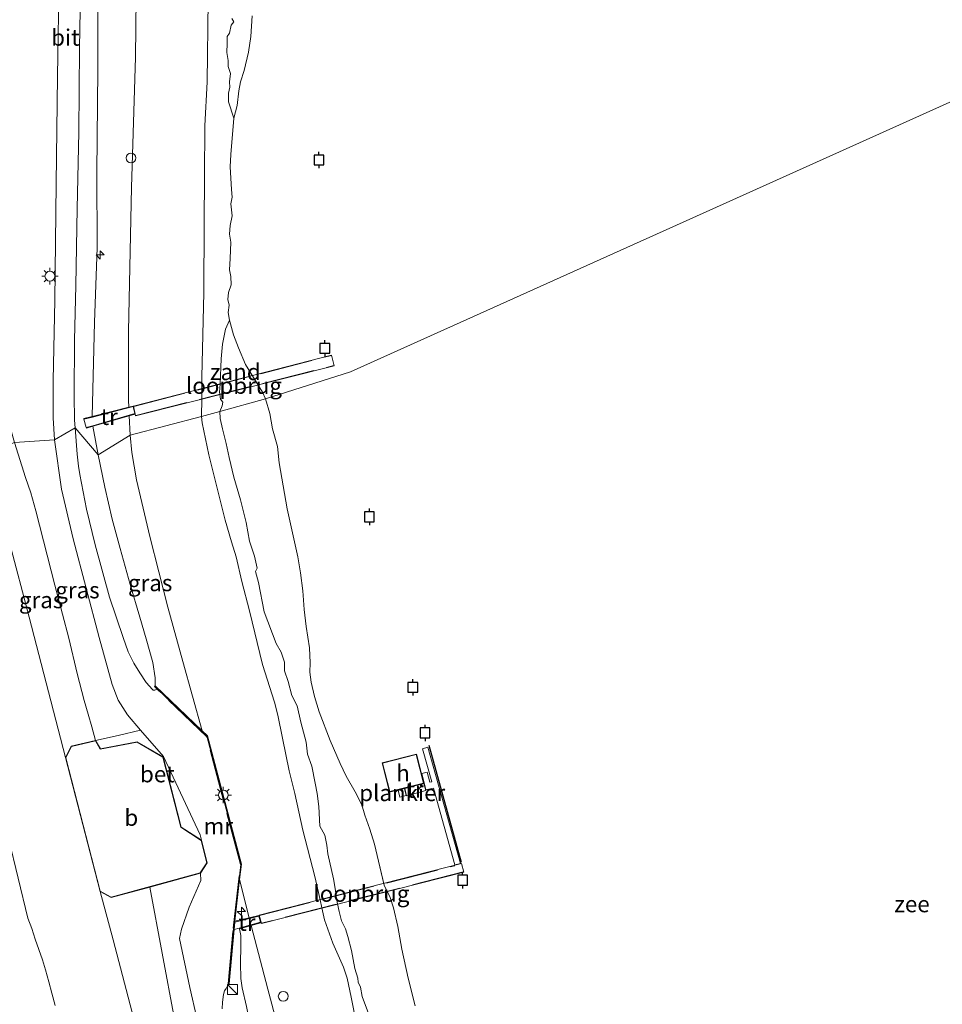
# Model space of a CAD drawing. Units: metres. Extents: x 149996 to 160007, y 562498 to 568753.
# Drawn here: x 151440 to 151580, y 564933 to 565083 of the extents above; entities that cross this region are included whole.
import ezdxf
from ezdxf.enums import TextEntityAlignment as Align

# ---------------------------------------------------------------- set-up
doc = ezdxf.new("R2010")
doc.units = ezdxf.units.M
doc.linetypes.add('IE-TERREINAFSCHEIDING', pattern=[10, 8, -2])
doc.layers.get('0').update_dxf_attribs({"lineweight": 25})
for name, color, linetype, lineweight in [('B-ME-AL-OVERIG-GV-B7', 7, 'BV-GELEIDERAIL', 18), ('B-ME-AL-OVERIG-S-B1', 7, 'Continuous', 18), ('B-ME-GW-KRUINLIJN-L-B1', 93, 'Continuous', 18), ('B-ME-GW-TEENLIJN-L-B1', 93, 'Continuous', 18), ('B-ME-IE-GRASLAND-GV-B6', 93, 'Continuous', 18), ('B-ME-IE-GRONDWERKLIJN-GROND_NIETINGERICHT-GV-B6', 253, 'Continuous', 18), ('B-ME-IE-HULPGEOMETRIE-L-B1', 53, 'Continuous', 18), ('B-ME-IE-INRICHTINGSELEMENT-S-B1', 253, 'Continuous', 18), ('B-ME-IE-MEUBILAIR_WEGMEUBILAIR-LICHTMAST-S-B1', 8, 'Continuous', 18), ('B-ME-IE-TERREINAFSCHEIDING-RASTERHEKWERK-L-B1', 8, 'IE-TERREINAFSCHEIDING', 18), ('B-ME-IE-TERREINAFSCHEIDING-RASTERHEKWERK-L-B2', 8, 'IE-TERREINAFSCHEIDING', 18), ('B-ME-KG-KADASTRAAL-DAKRAND-L-B1', 13, 'Continuous', 18), ('B-ME-KG-KADASTRAAL-DAKRAND-L-B2', 13, 'Continuous', 18), ('B-ME-KW-LOOPBRUG-GV-B7', 213, 'Continuous', 18), ('B-ME-KW-REMMINGWERK-L-B1', 10, 'Continuous', 25), ('B-ME-MW-MUUR-GV-B6', 8, 'IE-TERREINAFSCHEIDING-KUNSTMATIG', 18), ('B-ME-OB-BEKLEDING-GV-B6', 253, 'Continuous', 18), ('B-ME-OB-WATERLIJN-L-B1', 133, 'OB-WATERLIJN', 18), ('B-ME-OG-BEBOUWING-GV-B6', 173, 'Continuous', 18), ('B-ME-OG-BEBOUWING-GV-B7', 173, 'Continuous', 18), ('B-ME-OG-WATER-GV-B6', 153, 'Continuous', 18), ('B-ME-VH-VERH_SOORT-BETON-OVERIG-GV-B6', 8, 'IE-TERREINAFSCHEIDING-NATUURLIJK-HOUTWAL', 18), ('B-ME-VH-VERH_SOORT-BITUMEN-GV-B6', 8, 'IE-TERREINAFSCHEIDING-NATUURLIJK-HOUTWAL', 18), ('B-ME-VV-AFMEERCONSTRUCTIE-S-B1', 10, 'Continuous', 25)]:
    doc.layers.add(name, color=color, linetype=linetype, lineweight=lineweight)
doc.styles.add('NLCS-ISO', font='NLCS-ISO.TTF')
doc.linetypes.add('BV-GELEIDERAIL', pattern='A,10,-3,[108,NLCS.SHX,S=1,R=0,X=0,Y=0],-3', length=16)
doc.linetypes.add('IE-TERREINAFSCHEIDING-KUNSTMATIG', pattern='A,4,[82,NLCS.SHX,S=0.75,R=90,X=0,Y=0],4,-2', length=10)
doc.linetypes.add('IE-TERREINAFSCHEIDING-NATUURLIJK-HOUTWAL', pattern='A,7,-1.5,[67,NLCS.SHX,S=0.75,R=45,X=0,Y=0],-1.5,7,-1.5,[70,NLCS.SHX,S=0.75,R=0,X=0,Y=0],-1.5', length=20)
doc.linetypes.add('OB-WATERLIJN', pattern='A,10,[32,NLCS.SHX,S=2,R=0,X=0,Y=0],-12', length=22)

# ---------------------------------------------------------------- blocks, each defined once
blk = doc.blocks.new('dtb')
blk.add_circle((0, 0), 0.75)
blk = doc.blocks.new('kast')
blk.add_line((-0.75, -0.75), (0.75, 0.75))
blk.add_lwpolyline([(-0.75, 0.75), (0.75, 0.75), (0.75, -0.75), (-0.75, -0.75)], close=True)
blk = doc.blocks.new('meerpaal')
for p, q in [((-0.75, 0), (-1.25, 0)), ((0.75, 0.75), (-0.75, 0.75)), ((-0.75, 0.75), (-0.75, -0.75)), ((0.75, -0.75), (0.75, 0.75)), ((0.75, 0), (1.25, 0)), ((-0.75, -0.75), (0.75, -0.75))]:
    blk.add_line(p, q)
blk = doc.blocks.new('hecto')
for p, q in [((0, 0.625), (-0.625, 0)), ((0, -0.625), (0, 0.625)), ((-0.625, 0), (0.625, 0)), ((0.625, 0), (0, -0.625))]:
    blk.add_line(p, q)
blk = doc.blocks.new('lantaarnpaal')
for p, q in [((-0.75, 0), (-1.25, 0)), ((-0.88, 0.88), (-0.53, 0.53)), ((0, 0.75), (0, 1.25)), ((0.53, 0.53), (0.88, 0.88)), ((0.75, 0), (1.25, 0)), ((-0.53, -0.53), (-0.88, -0.88)), ((0, -0.75), (0, -1.25)), ((0.53, -0.53), (0.88, -0.88))]:
    blk.add_line(p, q)
blk.add_circle((0, 0), 0.75)

msp = doc.modelspace()

# ---------------------------------------------------------------- linework, layer by layer
at = {"layer": 'B-ME-AL-OVERIG-GV-B7'}
for points in [[(151501.782, 564972.255, 3.54), (151506.744, 564954.517, 3.54), (151505.895, 564954.297, 3.54), (151502.629, 564966.031, 3.704), (151501.486, 564965.737, 3.704), (151500.842, 564968.231, 3.704), (151501.696, 564968.452, 3.704), (151502.097, 564966.899, 3.704), (151502.367, 564966.969, 3.704), (151500.953, 564972.023, 3.54), (151501.782, 564972.255, 3.54)], [(151497.254, 564965.704, 6.703), (151498.212, 564965.945, 6.703), (151498.485, 564964.863, 6.703), (151497.527, 564964.621, 6.703), (151497.254, 564965.704, 6.703)]]:
    msp.add_polyline3d(points, dxfattribs=at)
at = {"layer": 'B-ME-GW-KRUINLIJN-L-B1'}
for p, q in [((151450.7, 565021.207, 5.597), (151451.511, 565016.878, 5.558)), ((151442.012, 565008.32, 5.353), (151444.911, 564996.955, 5.343))]:
    msp.add_line(p, q, dxfattribs=at)
for points in [[(151460.1903, 565190.9745, 7.5912), (151458.0948, 565188.949, 7.4497), (151456.6302, 565187.4576, 7.2188), (151455.651, 565185.5488, 7.1076), (151455.2244, 565182.8838, 6.682), (151453.9495, 565178.2011, 6.2911), (151452.3317, 565173.5487, 6.2654), (151451.2589, 565169.8595, 6.2708), (151450.6567, 565165.5137, 6.2566), (151450.3723, 565162.9864, 6.2165), (151449.148, 565158.1807, 5), (151449.212, 565153.729, 6.46), (151449.312, 565147.937, 6.423), (151449.859, 565138.704, 6.274), (151450.775, 565123.009, 5.961), (151451.418, 565112.255, 5.764), (151451.685, 565101.24, 5.638), (151451.458, 565089.842, 5.502), (151451.438, 565075.614, 5.489), (151451.312, 565059.95, 5.474), (151451.338, 565048.438, 5.446), (151450.965, 565037.085, 5.646), (151450.595, 565022.724, 5.544)], [(151438.751, 565018.749, 5.425), (151440.419, 565013.411, 5.45), (151441.218, 565011.034, 5.41), (151442.012, 565008.32, 5.353)], [(151451.511, 565016.878, 5.558), (151452.498, 565011.927, 5.514), (151453.617, 565007.064, 5.532), (151454.839, 565002.571, 5.509), (151456.372, 564997.051, 5.504), (151457.859, 564992.084, 5.458), (151458.808, 564988.772, 5.422), (151459.828, 564985.156, 5.377), (151460.22, 564982.83, 5.357), (151460.178, 564981.605, 5.406)], [(151451.104, 564973.298, 5.327), (151450.552, 564975.378, 5.295), (151449.968, 564977.279, 5.419), (151449.387, 564979.372, 5.469), (151448.292, 564983.477, 5.486), (151447.032, 564988.908, 5.427), (151446.059, 564992.529, 5.375), (151444.911, 564996.955, 5.343)], [(151498.528, 564789.132, 5.32), (151495.113, 564805.588, 5.45), (151489.615, 564827.497, 5.383), (151483.69, 564850.217, 5.405), (151478.336, 564870.534, 5.428), (151473.332, 564890.174, 5.443), (151467.452, 564913.684, 5.54), (151463.143, 564930.763, 5.559), (151459.391, 564950.917, 5.581)], [(151473.037, 564944.565, 4.447), (151473.269, 564943.523, 4.622), (151473.269, 564941.883, 4.848), (151473.229, 564939.324, 5.108), (151473.253, 564936.982, 5.298), (151473.468, 564935.539, 5.334), (151474.107, 564932.726, 5.315), (151474.496, 564930.895, 5.324), (151475.024, 564928.394, 5.283)]]:
    msp.add_polyline3d(points, dxfattribs=at)
at = {"layer": 'B-ME-GW-TEENLIJN-L-B1'}
msp.add_polyline3d([(151424.884, 565013.269, 0.056), (151426.478, 565006.446, 0.074), (151427.041, 565003.947, 0.042), (151427.663, 565001.579, 0.084), (151428.543, 564999.436, 0.148), (151429.73, 564994.76, 0.19), (151431.592, 564987.73, 0.285), (151431.959, 564986.049, 0.261), (151431.832, 564985.101, 0.144), (151432.147, 564983.272, 0.078), (151433.725, 564976.636, 0.031), (151435.975, 564967.456, 0.076), (151436.871, 564963.532, 0.089), (151437.818, 564958.369, 0.089), (151440.782, 564946.163, 0.082), (151441.403, 564944.593, 0.124), (151441.924, 564942.975, 0.12), (151443.043, 564939.799, 0.199), (151443.47, 564938.306, 0.157), (151443.993, 564936.48, 0.21), (151444.456, 564934.731, 0.157), (151444.937, 564932.855, 0.204)], dxfattribs=at)
at = {"layer": 'B-ME-IE-GRASLAND-GV-B6'}
for points in [[(151457.404, 565095.721, 3.909), (151457.196, 565077.521, 3.91), (151456.613, 565057.645, 4.021), (151456.12, 565035.731, 4.042), (151456.156, 565025.184, 4.079), (151456.167, 565024.133, 4.095), (151450.595, 565022.724, 5.544), (151450.965, 565037.085, 5.646), (151451.338, 565048.438, 5.446), (151451.312, 565059.95, 5.474), (151451.438, 565075.614, 5.489), (151451.458, 565089.842, 5.502)], [(151451.458, 565089.842, 5.502), (151451.438, 565075.614, 5.489), (151451.312, 565059.95, 5.474), (151451.338, 565048.438, 5.446), (151450.965, 565037.085, 5.646), (151450.595, 565022.724, 5.544), (151449.301, 565022.375, 5.607), (151449.327, 565022.278, 5.561), (151449.685, 565021.042, 5.561), (151449.711, 565020.945, 5.643), (151450.7, 565021.207, 5.597), (151451.511, 565016.878, 5.558), (151447.975, 565020.963, 5.637), (151447.873, 565022.159, 5.635), (151447.836, 565025.892, 5.736), (151447.912, 565034.323, 5.735), (151448.107, 565042.689, 5.591), (151448.317, 565054.408, 5.543), (151448.583, 565066.088, 5.582), (151448.67, 565078.892, 5.623), (151448.842, 565090.555, 5.617)], [(151445.554, 565090.317, 5.537), (151445.29, 565074.612, 5.483), (151445.128, 565058.22, 5.5), (151444.891, 565040.41, 5.593), (151444.64, 565028.262, 5.647), (151444.629, 565022.488, 5.65), (151444.845, 565019.135, 5.643), (151438.751, 565018.749, 5.425), (151436.718, 565025.939, 5.424), (151433.638, 565036.883, 5.426), (151430.281, 565049.905, 5.478), (151427.421, 565061.924, 5.487), (151424.742, 565071.047, 5.412), (151423.489, 565073.923, 5.378), (151422.006, 565077.371, 5.305), (151420.614, 565080.042, 5.401), (151419.273, 565081.957, 5.467), (151417.221, 565083.745, 5.491)], [(151456.37, 565019.857, 4.126), (151451.511, 565016.878, 5.558), (151450.7, 565021.207, 5.597), (151456.235, 565022.821, 4.116), (151456.37, 565019.857, 4.126)], [(151451.511, 565016.878, 5.558), (151452.498, 565011.927, 5.514), (151453.617, 565007.064, 5.532), (151454.839, 565002.571, 5.509), (151456.372, 564997.051, 5.504), (151457.859, 564992.084, 5.458), (151458.808, 564988.772, 5.422), (151459.828, 564985.156, 5.377), (151460.22, 564982.83, 5.357), (151460.178, 564981.605, 5.406), (151460.109, 564981.533, 5.406), (151460.538, 564981.125, 5.448), (151460.489, 564981.102, 5.446), (151460.165, 564980.95, 5.467), (151459.915, 564980.936, 5.5), (151459.773, 564981.069, 5.501), (151458.826, 564982.114, 5.518), (151457.846, 564983.601, 5.533), (151456.957, 564985.091, 5.562), (151456.106, 564986.811, 5.571), (151455.302, 564988.972, 5.56), (151453.253, 564995.164, 5.607), (151451.044, 565003.127, 5.643), (151449.726, 565008.574, 5.66), (151448.697, 565013.843, 5.617), (151448.499, 565015.138, 5.619), (151448.281, 565016.947, 5.63), (151447.975, 565020.963, 5.637), (151451.511, 565016.878, 5.558)], [(151438.751, 565018.749, 5.425), (151440.419, 565013.411, 5.45), (151441.218, 565011.034, 5.41), (151442.012, 565008.32, 5.353), (151444.911, 564996.955, 5.343), (151446.059, 564992.529, 5.375), (151447.032, 564988.908, 5.427), (151448.292, 564983.477, 5.486), (151449.387, 564979.372, 5.469), (151449.968, 564977.279, 5.419), (151450.552, 564975.378, 5.295), (151451.104, 564973.298, 5.327), (151447.406, 564972.396, 4.66), (151446.514, 564970.664, 4.196), (151440.977, 564992.079, 4.164), (151437.993, 565003.495, 4.127), (151435.562, 565013.153, 4.135), (151434.518, 565017.182, 4.165), (151438.751, 565018.749, 5.425)], [(151444.845, 565019.135, 5.643), (151445.926, 565011.604, 5.64), (151447.708, 565004.024, 5.647), (151451.635, 564989.009, 5.653), (151453.653, 564981.84, 5.65), (151454.546, 564979.45, 5.633), (151455.986, 564977.214, 5.637), (151457.954, 564974.861, 5.637), (151454.556, 564974.044, 5.7), (151451.104, 564973.298, 5.327), (151450.552, 564975.378, 5.295), (151449.968, 564977.279, 5.419), (151449.387, 564979.372, 5.469), (151448.292, 564983.477, 5.486), (151447.032, 564988.908, 5.427), (151446.059, 564992.529, 5.375), (151444.911, 564996.955, 5.343), (151442.012, 565008.32, 5.353), (151441.218, 565011.034, 5.41), (151440.419, 565013.411, 5.45), (151438.751, 565018.749, 5.425), (151444.845, 565019.135, 5.643)], [(151456.37, 565019.857, 4.126), (151456.66, 565017.22, 4.184), (151457.338, 565013.027, 4.231), (151459.38, 565004.414, 4.262), (151462.134, 564993.599, 4.243), (151464.42, 564985.335, 4.236), (151467.368, 564974.759, 4.209), (151460.178, 564981.605, 5.406), (151460.22, 564982.83, 5.357), (151459.828, 564985.156, 5.377), (151458.808, 564988.772, 5.422), (151457.859, 564992.084, 5.458), (151456.372, 564997.051, 5.504), (151454.839, 565002.571, 5.509), (151453.617, 565007.064, 5.532), (151452.498, 565011.927, 5.514), (151451.511, 565016.878, 5.558), (151456.37, 565019.857, 4.126)], [(151498.528, 564789.132, 5.32), (151495.113, 564805.588, 5.45), (151489.615, 564827.497, 5.383), (151483.69, 564850.217, 5.405), (151478.336, 564870.534, 5.428), (151473.332, 564890.174, 5.443), (151467.452, 564913.684, 5.54), (151463.143, 564930.763, 5.559), (151459.391, 564950.917, 5.581), (151467.113, 564953.025, 5.631), (151467.167, 564951.911, 5.631), (151465.366, 564947.87, 5.614), (151464.205, 564944.515, 5.627), (151463.921, 564943.083, 5.573), (151465.478, 564935.579, 5.577), (151467.644, 564926.25, 5.513), (151476.122, 564894.884, 5.49), (151483.506, 564866.97, 5.493), (151490.13, 564841.065, 5.503), (151497.871, 564811.392, 5.53), (151501.895, 564794.677, 5.533), (151503.001, 564791.269, 5.637), (151498.528, 564789.132, 5.32)], [(151451.79, 564950.256, 4.261), (151453.489, 564949.306, 4.792), (151459.391, 564950.917, 5.581), (151463.143, 564930.763, 5.559), (151467.452, 564913.684, 5.54), (151473.332, 564890.174, 5.443), (151478.336, 564870.534, 5.428), (151483.69, 564850.217, 5.405), (151489.615, 564827.497, 5.383), (151495.113, 564805.588, 5.45), (151498.528, 564789.132, 5.32), (151495.169, 564783.93, 4.255), (151494.732, 564785.455, 4.255), (151488.508, 564809.173, 4.295), (151477.482, 564851.651, 4.279), (151466.682, 564892.815, 4.221), (151463.299, 564905.68, 4.251), (151461.222, 564914.515, 4.314), (151453.786, 564942.877, 4.329), (151451.79, 564950.256, 4.261)], [(151472.37, 564945.695, 4.536), (151473.081, 564952.082, 4.164), (151474.551, 564946.24, 4.114), (151472.37, 564945.695, 4.536)], [(151473.037, 564944.565, 4.447), (151474.861, 564945.058, 4.129), (151477.374, 564935.336, 4.202), (151480.1, 564925.02, 4.267)], [(151470.419, 564932.35, 5.547), (151470.481, 564933.384, 5.556), (151470.604, 564934.528, 5.593), (151470.768, 564935.084, 5.6), (151471.033, 564935.449, 5.611), (151471.39, 564936.177, 5.579), (151471.49, 564936.168, 5.579), (151472.23, 564944.43, 4.475), (151473.011, 564944.662, 4.306), (151473.037, 564944.565, 4.447), (151473.269, 564943.523, 4.622), (151473.269, 564941.883, 4.848), (151473.229, 564939.324, 5.108), (151473.253, 564936.982, 5.298), (151473.468, 564935.539, 5.334), (151474.107, 564932.726, 5.315)], [(151474.107, 564932.726, 5.315), (151473.468, 564935.539, 5.334), (151473.253, 564936.982, 5.298), (151473.229, 564939.324, 5.108), (151473.269, 564941.883, 4.848), (151473.269, 564943.523, 4.622), (151473.037, 564944.565, 4.447)]]:
    msp.add_polyline3d(points, dxfattribs=at)
at = {"layer": 'B-ME-IE-GRONDWERKLIJN-GROND_NIETINGERICHT-GV-B6'}
for points in [[(151474.965, 565083.849, -0.9), (151474.7886, 565080.657, -0.9), (151474.4061, 565078.298, -0.9), (151473.7552, 565075.4953, -0.9), (151473.2134, 565073.765, -0.9), (151472.9748, 565072.3714, -0.9), (151472.7025, 565070.1562, -0.9), (151472.1941, 565068.2313, -0.9), (151471.3596, 565070.691, -0.8633), (151471.4025, 565072.004, -0.8483), (151471.6081, 565072.9491, -0.8408), (151471.5358, 565073.7723, -0.8383), (151471.6806, 565075.0082, -0.8283), (151471.3213, 565076.0803, -0.8134), (151471.3545, 565077.0254, -0.8084), (151471.1297, 565078.2474, -0.8134), (151471.1924, 565079.5937, -0.7984), (151471.158, 565080.6736, -0.8109), (151471.5175, 565081.1739, -0.8084), (151471.7682, 565082.3877, -0.8109), (151472.1688, 565082.9293, -0.8134), (151471.8762, 565083.4239, -0.7859)], [(151471.555, 565037.3943, -0.9), (151472.1673, 565035.1615, -0.9), (151472.8956, 565033.1716, -0.9), (151473.9936, 565030.6372, -0.9), (151476.548, 565026.3978, -0.9), (151477.0195, 565025.4108, -0.9), (151470.0598, 565023.4663, -0.7853), (151470.4322, 565024.3121, -0.8002), (151470.5284, 565024.8666, -0.8102), (151470.1681, 565025.3235, -0.8227), (151470.0719, 565026.1025, -0.8349), (151470.0313, 565026.4314, -0.8401), (151470.0855, 565027.6288, -0.846), (151470.2609, 565031.5051, -0.8651), (151470.4786, 565033.7528, -0.88), (151470.9345, 565036.0352, -0.8875), (151471.555, 565037.3943, -0.9)], [(151492.9039, 564931.2286, -0.5234), (151491.753, 564934.2051, -0.5234), (151491.5147, 564935.6733, -0.5159), (151491.1359, 564936.4162, -0.5259), (151491.1, 564937.0247, -0.5309), (151490.6372, 564938.5158, -0.5383), (151490.1236, 564941.2318, -0.5583), (151489.5788, 564943.3711, -0.5533), (151489.2095, 564944.5436, -0.5508), (151488.6138, 564945.7565, -0.5508), (151488.2498, 564947.1722, -0.5334), (151488.0224, 564948.366, -0.5512), (151487.8687, 564949.173, -0.5633), (151487.8165, 564949.5783, -0.5731), (151487.6694, 564950.7205, -0.6007), (151487.4092, 564952.1935, -0.6306), (151486.5298, 564955.9773, -0.6606), (151486.3735, 564957.3351, -0.6755), (151486.0587, 564958.8611, -0.6755), (151485.3028, 564960.2186, -0.683), (151485.1544, 564963.2305, -0.693), (151484.88, 564965.1759, -0.703), (151484.6037, 564966.7734, -0.703), (151484.0779, 564969.3448, -0.7155), (151483.4487, 564971.1771, -0.7229), (151483.2128, 564973.001, -0.7179), (151482.4005, 564976.0633, -0.7304), (151481.8491, 564978.5433, -0.7329), (151481.0573, 564980.1439, -0.7404), (151480.4894, 564982.2929, -0.7379), (151479.9056, 564983.9257, -0.7304), (151479.9074, 564985.2386, -0.7429), (151479.387, 564986.7433, -0.7853), (151478.6318, 564988.0676, -0.7853), (151476.8052, 564992.8878, -0.7853), (151475.9452, 564997.3662, -0.7853), (151475.5066, 564999.0358, -0.7853), (151475.7728, 564999.5794, -0.7853), (151475.3227, 565001.3954, -0.7853), (151474.5976, 565003.7077, -0.7853), (151474.0626, 565006.5187, -0.7853), (151473.1915, 565009.9855, -0.7853), (151472.1884, 565013.4653, -0.7853), (151471.472, 565016.4541, -0.7853), (151471.0226, 565018.6022, -0.7853), (151470.4461, 565020.8055, -0.7853), (151470.0924, 565022.3834, -0.7853), (151470.0598, 565023.4663, -0.7853), (151477.0195, 565025.4108, -0.9)], [(151477.0195, 565025.4108, -0.9), (151477.6924, 565023.1624, -0.9), (151478.1097, 565020.8157, -0.9), (151478.8536, 565018.135, -0.9), (151479.1092, 565015.6547, -0.9), (151480.3085, 565008.609, -0.9), (151481.9515, 565001.3156, -0.9), (151482.3656, 564998.8395, -0.9), (151482.7085, 564996.1265, -0.9), (151482.9133, 564993.2782, -0.9), (151483.2461, 564990.6657, -0.9), (151483.7474, 564987.4396, -0.9), (151483.8531, 564985.1143, -0.9), (151483.7947, 564983.7202, -0.9), (151483.9722, 564982.1774, -0.9), (151484.4724, 564980.0113, -0.9), (151485.208, 564977.6681, -0.9), (151486.8637, 564973.2987, -0.9), (151488.3817, 564969.7874, -0.9), (151489.3083, 564967.8478, -0.9), (151490.7102, 564965.4444, -0.9), (151491.7198, 564963.4512, -0.9), (151492.1871, 564961.9124, -0.9), (151492.9518, 564959.7284, -0.9), (151493.6423, 564957.4613, -0.9), (151495.13, 564951.1965, -0.9), (151496.0527, 564949.3537, -0.9), (151496.5347, 564947.7362, -0.9), (151497.1811, 564944.9124, -0.9), (151497.8085, 564941.4223, -0.9), (151498.7843, 564937.0144, -0.9), (151499.8236, 564932.8233, -0.9)]]:
    msp.add_polyline3d(points, dxfattribs=at)
at = {"layer": 'B-ME-IE-HULPGEOMETRIE-L-B1'}
msp.add_polyline3d([(151608.7125, 565082.9586, -0.9), (151489.992, 565029.528, -0.9), (151477.0195, 565025.4108, -0.9), (151470.0598, 565023.4663, -0.7853), (151467.2673, 565022.687, -0.2919), (151456.37, 565019.857, 4.126), (151451.511, 565016.878, 5.558), (151447.975, 565020.963, 5.637), (151444.845, 565019.135, 5.643), (151438.751, 565018.749, 5.425), (151434.518, 565017.182, 4.165), (151424.884, 565013.269, 0.056), (151419.5765, 565012.4159, -0.4), (151409.761, 565010.786, -0.4)], dxfattribs=at)
at = {"layer": 'B-ME-IE-TERREINAFSCHEIDING-RASTERHEKWERK-L-B1'}
msp.add_polyline3d([(151471.341, 564936.181, 5.579), (151472.1, 564944.659, 5.518), (151473.187, 564954.382, 5.391), (151468.044, 564973.908, 5.416), (151460.489, 564981.102, 5.446), (151460.075, 564981.496, 5.406)], dxfattribs=at)
at = {"layer": 'B-ME-IE-TERREINAFSCHEIDING-RASTERHEKWERK-L-B2'}
for p, q in [((151456.951, 565024.24, 3.493), (151487.07, 565032.011, 3.493)), ((151457.243, 565022.877, 3.493), (151487.427, 565030.466, 3.493)), ((151476.105, 564946.597, 3.403), (151505.905, 564954.183, 3.434)), ((151507.179, 564953.242, 3.434), (151476.421, 564945.413, 3.406))]:
    msp.add_line(p, q, dxfattribs=at)
at = {"layer": 'B-ME-KG-KADASTRAAL-DAKRAND-L-B1'}
msp.add_polyline3d([(151451.833, 564950.289, 6.961), (151446.567, 564970.658, 7.019), (151447.44, 564972.353, 7.035), (151451.079, 564973.241, 7.051), (151451.825, 564971.94, 9.811), (151457.464, 564973.003, 8.918), (151461.358, 564970.752, 8.746), (151464.112, 564960.038, 7.028), (151467.209, 564958.021, 7.048), (151468.078, 564954.614, 7.013), (151467.081, 564953.068, 7.01), (151453.496, 564949.36, 6.964), (151451.833, 564950.289, 6.961)], dxfattribs=at)
at = {"layer": 'B-ME-KG-KADASTRAAL-DAKRAND-L-B2'}
msp.add_polyline3d([(151499.999, 564971.143, 9.548), (151501.107, 564966.784, 9.548), (151495.972, 564965.48, 9.548), (151494.865, 564969.839, 9.548), (151499.999, 564971.143, 9.548)], dxfattribs=at)
at = {"layer": 'B-ME-KW-LOOPBRUG-GV-B7'}
for points in [[(151456.89, 565024.276, 3.493), (151487.106, 565032.072, 3.493), (151487.488, 565030.43, 3.493), (151457.207, 565022.816, 3.493), (151456.89, 565024.276, 3.493)], [(151507.24, 564953.206, 3.4342), (151476.393, 564945.347, 3.6142), (151476.051, 564946.647, 3.6142), (151506.919, 564954.493, 3.4341), (151507.24, 564953.206, 3.4342)]]:
    msp.add_polyline3d(points, dxfattribs=at)
at = {"layer": 'B-ME-KW-REMMINGWERK-L-B1'}
msp.add_line((151506.912, 564954.67, 3.478), (151501.983, 564972.507, 3.483), dxfattribs=at)
at = {"layer": 'B-ME-MW-MUUR-GV-B6'}
for points in [[(151450.595, 565022.724, 5.544), (151456.167, 565024.133, 4.095), (151456.834, 565024.302, 3.922), (151456.855, 565024.204, 3.421), (151450.62, 565022.627, 5.34), (151449.327, 565022.278, 5.561), (151449.301, 565022.375, 5.607), (151450.595, 565022.724, 5.544)], [(151456.235, 565022.821, 4.116), (151450.7, 565021.207, 5.597), (151449.711, 565020.945, 5.643), (151449.685, 565021.042, 5.561), (151450.673, 565021.303, 5.314), (151457.086, 565023.173, 3.425), (151457.107, 565023.075, 3.904), (151456.235, 565022.821, 4.116)], [(151460.538, 564981.125, 5.448), (151460.109, 564981.533, 5.406), (151460.178, 564981.605, 5.406), (151467.368, 564974.759, 4.209), (151468.178, 564973.987, 4.077), (151473.339, 564954.393, 3.967), (151473.081, 564952.082, 4.164), (151472.37, 564945.695, 4.536), (151472.359, 564945.589, 4.477), (151472.23, 564944.43, 4.475), (151471.49, 564936.168, 5.579), (151471.39, 564936.177, 5.579), (151472.149, 564944.654, 5.518), (151473.238, 564954.386, 5.391), (151468.089, 564973.934, 5.416), (151460.538, 564981.125, 5.448)], [(151472.37, 564945.695, 4.536), (151474.551, 564946.24, 4.114), (151476, 564946.603, 3.843), (151476.024, 564946.506, 3.614), (151472.359, 564945.589, 4.477), (151472.37, 564945.695, 4.536)], [(151473.037, 564944.565, 4.447), (151473.011, 564944.662, 4.306), (151476.282, 564945.547, 3.614), (151476.308, 564945.45, 3.823), (151474.861, 564945.058, 4.129), (151473.037, 564944.565, 4.447)]]:
    msp.add_polyline3d(points, dxfattribs=at)
at = {"layer": 'B-ME-OB-BEKLEDING-GV-B6'}
for points in [[(151457.086, 565023.173, 3.425), (151456.855, 565024.204, 3.421), (151456.834, 565024.302, 3.922), (151456.167, 565024.133, 4.095), (151456.156, 565025.184, 4.079), (151456.12, 565035.731, 4.042), (151456.613, 565057.645, 4.021), (151457.196, 565077.521, 3.91), (151457.404, 565095.721, 3.909)], [(151468.2628, 565086.1464, -0.2627), (151468.1451, 565073.7449, -0.4627), (151467.7744, 565067.0273, -0.2871), (151467.7004, 565059.2976, -0.1797), (151467.6838, 565052.1362, -0.331), (151467.6025, 565041.6163, -0.4627), (151467.3373, 565028.7245, -0.3798), (151467.3163, 565026.9144, -0.3534), (151467.2988, 565025.4053, -0.3315), (151467.2673, 565022.687, -0.2919), (151456.37, 565019.857, 4.126), (151456.235, 565022.821, 4.116), (151457.107, 565023.075, 3.904), (151457.086, 565023.173, 3.425)], [(151472.1941, 565068.2313, -0.9), (151471.7472, 565062.6547, -0.9), (151471.6578, 565060.774, -0.9), (151471.821, 565057.3181, -0.9), (151471.9622, 565056.1419, -0.9), (151471.7144, 565055.1398, -0.9), (151471.9153, 565053.2915, -0.9), (151471.649, 565051.8652, -0.9), (151471.5294, 565050.4993, -0.9), (151471.7367, 565049.2755, -0.9), (151471.6535, 565046.8122, -0.9), (151471.5321, 565045.0779, -0.9), (151471.7285, 565044.0494, -0.9), (151471.7647, 565042.8002, -0.9), (151471.377, 565041.6391, -0.9), (151471.2572, 565040.5485, -0.9), (151471.4633, 565039.6949, -0.9), (151471.3471, 565038.5898, -0.9), (151471.555, 565037.3943, -0.9), (151470.9345, 565036.0352, -0.8875), (151470.4786, 565033.7528, -0.88), (151470.2609, 565031.5051, -0.8651), (151470.0855, 565027.6288, -0.846), (151470.0313, 565026.4314, -0.8401), (151470.0719, 565026.1025, -0.8349), (151470.1681, 565025.3235, -0.8227), (151470.5284, 565024.8666, -0.8102), (151470.4322, 565024.3121, -0.8002), (151470.0598, 565023.4663, -0.7853), (151467.2673, 565022.687, -0.2919), (151467.2988, 565025.4053, -0.3315), (151467.3163, 565026.9144, -0.3534), (151467.3373, 565028.7245, -0.3798), (151467.6025, 565041.6163, -0.4627), (151467.6838, 565052.1362, -0.331), (151467.7004, 565059.2976, -0.1797), (151467.7744, 565067.0273, -0.2871), (151468.1451, 565073.7449, -0.4627), (151468.2628, 565086.1464, -0.2627)], [(151471.8762, 565083.4239, -0.7859), (151472.1688, 565082.9293, -0.8134), (151471.7682, 565082.3877, -0.8109), (151471.5175, 565081.1739, -0.8084), (151471.158, 565080.6736, -0.8109), (151471.1924, 565079.5937, -0.7984), (151471.1297, 565078.2474, -0.8134), (151471.3545, 565077.0254, -0.8084), (151471.3213, 565076.0803, -0.8134), (151471.6806, 565075.0082, -0.8283), (151471.5358, 565073.7723, -0.8383), (151471.6081, 565072.9491, -0.8408), (151471.4025, 565072.004, -0.8483), (151471.3596, 565070.691, -0.8633), (151472.1941, 565068.2313, -0.9)], [(151490.8886, 564929.984, -0.1992), (151490.0963, 564934.1419, -0.2188), (151489.4549, 564937.0294, -0.1602), (151488.9335, 564938.6891, -0.1407), (151487.3003, 564942.352, 0.0252), (151486.0224, 564945.9237, 0.0496), (151485.6091, 564947.7517, 0.051), (151485.3387, 564948.9476, 0.0518), (151484.5262, 564952.5406, 0.0545), (151482.7185, 564959.5919, 0.0154), (151481.5145, 564965.1755, 0.0252), (151480.6321, 564968.6562, -0.0431), (151479.6217, 564973.6346, -0.2139), (151478.9238, 564977.142, -0.2236), (151478.3966, 564979.1424, -0.2529), (151476.5578, 564984.847, -0.248), (151474.5783, 564993.0527, -0.2334), (151473.4275, 564997.5526, -0.2919), (151472.5348, 565001.3125, -0.331), (151471.8505, 565003.5751, -0.248), (151470.8598, 565006.8875, -0.2724), (151468.3893, 565016.8712, -0.2188), (151467.3745, 565021.7478, -0.1846), (151467.2673, 565022.687, -0.2919), (151470.0598, 565023.4663, -0.7853), (151470.0924, 565022.3834, -0.7853), (151470.4461, 565020.8055, -0.7853), (151471.0226, 565018.6022, -0.7853), (151471.472, 565016.4541, -0.7853), (151472.1884, 565013.4653, -0.7853), (151473.1915, 565009.9855, -0.7853), (151474.0626, 565006.5187, -0.7853), (151474.5976, 565003.7077, -0.7853), (151475.3227, 565001.3954, -0.7853), (151475.7728, 564999.5794, -0.7853), (151475.5066, 564999.0358, -0.7853), (151475.9452, 564997.3662, -0.7853), (151476.8052, 564992.8878, -0.7853), (151478.6318, 564988.0676, -0.7853), (151479.387, 564986.7433, -0.7853), (151479.9074, 564985.2386, -0.7429), (151479.9056, 564983.9257, -0.7304), (151480.4894, 564982.2929, -0.7379), (151481.0573, 564980.1439, -0.7404), (151481.8491, 564978.5433, -0.7329), (151482.4005, 564976.0633, -0.7304), (151483.2128, 564973.001, -0.7179), (151483.4487, 564971.1771, -0.7229), (151484.0779, 564969.3448, -0.7155), (151484.6037, 564966.7734, -0.703), (151484.88, 564965.1759, -0.703), (151485.1544, 564963.2305, -0.693), (151485.3028, 564960.2186, -0.683), (151486.0587, 564958.8611, -0.6755), (151486.3735, 564957.3351, -0.6755), (151486.5298, 564955.9773, -0.6606), (151487.4092, 564952.1935, -0.6306), (151487.6694, 564950.7205, -0.6007), (151487.8165, 564949.5783, -0.5731), (151487.8687, 564949.173, -0.5633), (151488.0224, 564948.366, -0.5512), (151488.2498, 564947.1722, -0.5334), (151488.6138, 564945.7565, -0.5508), (151489.2095, 564944.5436, -0.5508), (151489.5788, 564943.3711, -0.5533), (151490.1236, 564941.2318, -0.5583), (151490.6372, 564938.5158, -0.5383), (151491.1, 564937.0247, -0.5309), (151491.1359, 564936.4162, -0.5259), (151491.5147, 564935.6733, -0.5159), (151491.753, 564934.2051, -0.5234), (151492.9039, 564931.2286, -0.5234)], [(151480.1, 564925.02, 4.267), (151477.374, 564935.336, 4.202), (151474.861, 564945.058, 4.129), (151476.308, 564945.45, 3.823), (151476.282, 564945.547, 3.614), (151476.024, 564946.506, 3.614), (151476, 564946.603, 3.843), (151474.551, 564946.24, 4.114), (151473.081, 564952.082, 4.164), (151473.339, 564954.393, 3.967), (151468.178, 564973.987, 4.077), (151467.368, 564974.759, 4.209), (151464.42, 564985.335, 4.236), (151462.134, 564993.599, 4.243), (151459.38, 565004.414, 4.262), (151457.338, 565013.027, 4.231), (151456.66, 565017.22, 4.184), (151456.37, 565019.857, 4.126), (151467.2673, 565022.687, -0.2919), (151467.3745, 565021.7478, -0.1846), (151468.3893, 565016.8712, -0.2188), (151470.8598, 565006.8875, -0.2724), (151471.8505, 565003.5751, -0.248), (151472.5348, 565001.3125, -0.331), (151473.4275, 564997.5526, -0.2919), (151474.5783, 564993.0527, -0.2334), (151476.5578, 564984.847, -0.248), (151478.3966, 564979.1424, -0.2529), (151478.9238, 564977.142, -0.2236), (151479.6217, 564973.6346, -0.2139), (151480.6321, 564968.6562, -0.0431), (151481.5145, 564965.1755, 0.0252), (151482.7185, 564959.5919, 0.0154), (151484.5262, 564952.5406, 0.0545), (151485.3387, 564948.9476, 0.0518), (151485.6091, 564947.7517, 0.051)], [(151419.5765, 565012.4159, -0.4), (151424.884, 565013.269, 0.056), (151426.478, 565006.446, 0.074), (151427.041, 565003.947, 0.042), (151427.663, 565001.579, 0.084), (151428.543, 564999.436, 0.148), (151429.73, 564994.76, 0.19), (151431.592, 564987.73, 0.285), (151431.959, 564986.049, 0.261), (151431.832, 564985.101, 0.144), (151432.147, 564983.272, 0.078), (151433.725, 564976.636, 0.031), (151435.975, 564967.456, 0.076), (151436.871, 564963.532, 0.089), (151437.818, 564958.369, 0.089), (151440.782, 564946.163, 0.082), (151441.403, 564944.593, 0.124), (151441.924, 564942.975, 0.12), (151443.043, 564939.799, 0.199), (151443.47, 564938.306, 0.157), (151443.993, 564936.48, 0.21), (151444.456, 564934.731, 0.157), (151444.937, 564932.855, 0.204)], [(151437.993, 565003.495, 4.127), (151440.977, 564992.079, 4.164), (151446.514, 564970.664, 4.196), (151451.79, 564950.256, 4.261), (151453.786, 564942.877, 4.329), (151461.222, 564914.515, 4.314)], [(151444.937, 564932.855, 0.204), (151444.456, 564934.731, 0.157), (151443.993, 564936.48, 0.21), (151443.47, 564938.306, 0.157), (151443.043, 564939.799, 0.199), (151441.924, 564942.975, 0.12), (151441.403, 564944.593, 0.124), (151440.782, 564946.163, 0.082), (151437.818, 564958.369, 0.089)], [(151485.6091, 564947.7517, 0.051), (151486.0224, 564945.9237, 0.0496), (151487.3003, 564942.352, 0.0252), (151488.9335, 564938.6891, -0.1407), (151489.4549, 564937.0294, -0.1602), (151490.0963, 564934.1419, -0.2188), (151490.8886, 564929.984, -0.1992)]]:
    msp.add_polyline3d(points, dxfattribs=at)
at = {"layer": 'B-ME-OB-WATERLIJN-L-B1'}
for points in [[(151474.965, 565083.849, -0.9), (151474.7886, 565080.657, -0.9), (151474.4061, 565078.298, -0.9), (151473.7552, 565075.4953, -0.9), (151473.2134, 565073.765, -0.9), (151472.9748, 565072.3714, -0.9), (151472.7025, 565070.1562, -0.9), (151472.1941, 565068.2313, -0.9), (151471.7472, 565062.6547, -0.9), (151471.6578, 565060.774, -0.9), (151471.821, 565057.3181, -0.9), (151471.9622, 565056.1419, -0.9), (151471.7144, 565055.1398, -0.9), (151471.9153, 565053.2915, -0.9), (151471.649, 565051.8652, -0.9), (151471.5294, 565050.4993, -0.9), (151471.7367, 565049.2755, -0.9), (151471.6535, 565046.8122, -0.9), (151471.5321, 565045.0779, -0.9), (151471.7285, 565044.0494, -0.9), (151471.7647, 565042.8002, -0.9), (151471.377, 565041.6391, -0.9), (151471.2572, 565040.5485, -0.9), (151471.4633, 565039.6949, -0.9), (151471.3471, 565038.5898, -0.9), (151471.555, 565037.3943, -0.9), (151472.1673, 565035.1615, -0.9), (151472.8956, 565033.1716, -0.9), (151473.9936, 565030.6372, -0.9), (151476.548, 565026.3978, -0.9), (151477.0195, 565025.4108, -0.9)], [(151477.0195, 565025.4108, -0.9), (151477.6924, 565023.1624, -0.9), (151478.1097, 565020.8157, -0.9), (151478.8536, 565018.135, -0.9), (151479.1092, 565015.6547, -0.9), (151480.3085, 565008.609, -0.9), (151481.9515, 565001.3156, -0.9), (151482.3656, 564998.8395, -0.9), (151482.7085, 564996.1265, -0.9), (151482.9133, 564993.2782, -0.9), (151483.2461, 564990.6657, -0.9), (151483.7474, 564987.4396, -0.9), (151483.8531, 564985.1143, -0.9), (151483.7947, 564983.7202, -0.9), (151483.9722, 564982.1774, -0.9), (151484.4724, 564980.0113, -0.9), (151485.208, 564977.6681, -0.9), (151486.8637, 564973.2987, -0.9), (151488.3817, 564969.7874, -0.9), (151489.3083, 564967.8478, -0.9), (151490.7102, 564965.4444, -0.9), (151491.7198, 564963.4512, -0.9), (151492.1871, 564961.9124, -0.9), (151492.9518, 564959.7284, -0.9), (151493.6423, 564957.4613, -0.9), (151495.13, 564951.1965, -0.9), (151496.0527, 564949.3537, -0.9), (151496.5347, 564947.7362, -0.9), (151497.1811, 564944.9124, -0.9), (151497.8085, 564941.4223, -0.9), (151498.7843, 564937.0144, -0.9), (151499.8236, 564932.8233, -0.9)]]:
    msp.add_polyline3d(points, dxfattribs=at)
at = {"layer": 'B-ME-OG-BEBOUWING-GV-B6'}
for points in [[(151457.086, 565023.173, 3.425), (151450.673, 565021.303, 5.314), (151449.685, 565021.042, 5.561), (151449.327, 565022.278, 5.561), (151450.62, 565022.627, 5.34), (151456.855, 565024.204, 3.421), (151457.086, 565023.173, 3.425)], [(151451.104, 564973.298, 5.327), (151451.851, 564971.996, 5.327), (151457.473, 564973.056, 5.631), (151461.401, 564970.785, 5.631), (151464.156, 564960.069, 5.631), (151467.253, 564958.052, 5.631), (151468.132, 564954.605, 5.631), (151467.113, 564953.025, 5.631), (151459.391, 564950.917, 5.581), (151453.489, 564949.306, 4.792), (151451.79, 564950.256, 4.261), (151446.514, 564970.664, 4.196), (151447.406, 564972.396, 4.66), (151451.104, 564973.298, 5.327)], [(151473.011, 564944.662, 4.306), (151472.23, 564944.43, 4.475), (151472.359, 564945.589, 4.477), (151476.024, 564946.506, 3.614), (151476.282, 564945.547, 3.614), (151473.011, 564944.662, 4.306)]]:
    msp.add_polyline3d(points, dxfattribs=at)
at = {"layer": 'B-ME-OG-BEBOUWING-GV-B7'}
for points in [[(151500.035, 564971.204, 3.242), (151501.167, 564966.748, 3.242), (151495.936, 564965.419, 3.242), (151494.804, 564969.875, 3.242), (151500.035, 564971.204, 3.242)], [(151498.545, 564964.827, 6.703), (151498.26, 564965.96, 6.703), (151501.186, 564966.699, 3.704), (151501.45, 564965.676, 3.704), (151498.545, 564964.827, 6.703)]]:
    msp.add_polyline3d(points, dxfattribs=at)
at = {"layer": 'B-ME-OG-WATER-GV-B6'}
for points in [[(151608.7125, 565082.9586, -0.9), (151489.992, 565029.528, -0.9), (151477.0195, 565025.4108, -0.9), (151476.548, 565026.3978, -0.9), (151473.9936, 565030.6372, -0.9), (151472.8956, 565033.1716, -0.9), (151472.1673, 565035.1615, -0.9), (151471.555, 565037.3943, -0.9), (151471.3471, 565038.5898, -0.9), (151471.4633, 565039.6949, -0.9), (151471.2572, 565040.5485, -0.9), (151471.377, 565041.6391, -0.9), (151471.7647, 565042.8002, -0.9), (151471.7285, 565044.0494, -0.9), (151471.5321, 565045.0779, -0.9), (151471.6535, 565046.8122, -0.9), (151471.7367, 565049.2755, -0.9), (151471.5294, 565050.4993, -0.9), (151471.649, 565051.8652, -0.9), (151471.9153, 565053.2915, -0.9), (151471.7144, 565055.1398, -0.9), (151471.9622, 565056.1419, -0.9), (151471.821, 565057.3181, -0.9), (151471.6578, 565060.774, -0.9), (151471.7472, 565062.6547, -0.9), (151472.1941, 565068.2313, -0.9), (151472.7025, 565070.1562, -0.9), (151472.9748, 565072.3714, -0.9), (151473.2134, 565073.765, -0.9), (151473.7552, 565075.4953, -0.9), (151474.4061, 565078.298, -0.9), (151474.7886, 565080.657, -0.9), (151474.965, 565083.849, -0.9)], [(151499.8236, 564932.8233, -0.9), (151498.7843, 564937.0144, -0.9), (151497.8085, 564941.4223, -0.9), (151497.1811, 564944.9124, -0.9), (151496.5347, 564947.7362, -0.9), (151496.0527, 564949.3537, -0.9), (151495.5836, 564950.2906, -0.9), (151495.13, 564951.1965, -0.9), (151495.0755, 564951.4262, -0.9), (151493.6423, 564957.4613, -0.9), (151492.9518, 564959.7284, -0.9), (151492.1871, 564961.9124, -0.9), (151491.7198, 564963.4512, -0.9), (151490.7102, 564965.4444, -0.9), (151489.3083, 564967.8478, -0.9), (151488.3817, 564969.7874, -0.9), (151486.8637, 564973.2987, -0.9), (151485.208, 564977.6681, -0.9), (151484.4724, 564980.0113, -0.9), (151483.9722, 564982.1774, -0.9), (151483.7947, 564983.7202, -0.9), (151483.8531, 564985.1143, -0.9), (151483.7474, 564987.4396, -0.9), (151483.2461, 564990.6657, -0.9), (151482.9133, 564993.2782, -0.9), (151482.7085, 564996.1265, -0.9), (151482.3656, 564998.8395, -0.9), (151481.9515, 565001.3156, -0.9), (151480.3085, 565008.609, -0.9), (151479.1092, 565015.6547, -0.9), (151478.8536, 565018.135, -0.9), (151478.1097, 565020.8157, -0.9), (151477.6924, 565023.1624, -0.9), (151477.0195, 565025.4108, -0.9), (151489.992, 565029.528, -0.9), (151608.7125, 565082.9586, -0.9)]]:
    msp.add_polyline3d(points, dxfattribs=at)
at = {"layer": 'B-ME-VH-VERH_SOORT-BETON-OVERIG-GV-B6'}
msp.add_polyline3d([(151457.954, 564974.861, 5.637), (151461.474, 564970.813, 5.644), (151467.038, 564958.912, 5.549), (151467.253, 564958.052, 5.631), (151464.156, 564960.069, 5.631), (151461.401, 564970.785, 5.631), (151457.473, 564973.056, 5.631), (151451.851, 564971.996, 5.327), (151451.104, 564973.298, 5.327), (151454.556, 564974.044, 5.7), (151457.954, 564974.861, 5.637)], dxfattribs=at)
at = {"layer": 'B-ME-VH-VERH_SOORT-BITUMEN-GV-B6'}
for points in [[(151448.842, 565090.555, 5.617), (151448.67, 565078.892, 5.623), (151448.583, 565066.088, 5.582), (151448.317, 565054.408, 5.543), (151448.107, 565042.689, 5.591), (151447.912, 565034.323, 5.735), (151447.836, 565025.892, 5.736), (151447.873, 565022.159, 5.635), (151447.975, 565020.963, 5.637)], [(151447.975, 565020.963, 5.637), (151444.845, 565019.135, 5.643), (151444.629, 565022.488, 5.65), (151444.64, 565028.262, 5.647), (151444.891, 565040.41, 5.593), (151445.128, 565058.22, 5.5), (151445.29, 565074.612, 5.483), (151445.554, 565090.317, 5.537)], [(151467.644, 564926.25, 5.513), (151465.478, 564935.579, 5.577), (151463.921, 564943.083, 5.573), (151464.205, 564944.515, 5.627), (151465.366, 564947.87, 5.614), (151467.167, 564951.911, 5.631), (151467.113, 564953.025, 5.631), (151468.132, 564954.605, 5.631), (151467.253, 564958.052, 5.631), (151467.038, 564958.912, 5.549), (151461.474, 564970.813, 5.644), (151457.954, 564974.861, 5.637), (151455.986, 564977.214, 5.637), (151454.546, 564979.45, 5.633), (151453.653, 564981.84, 5.65), (151451.635, 564989.009, 5.653), (151447.708, 565004.024, 5.647), (151445.926, 565011.604, 5.64), (151444.845, 565019.135, 5.643), (151447.975, 565020.963, 5.637), (151448.281, 565016.947, 5.63), (151448.499, 565015.138, 5.619), (151448.697, 565013.843, 5.617), (151449.726, 565008.574, 5.66), (151451.044, 565003.127, 5.643), (151453.253, 564995.164, 5.607), (151455.302, 564988.972, 5.56), (151456.106, 564986.811, 5.571), (151456.957, 564985.091, 5.562), (151457.846, 564983.601, 5.533), (151458.826, 564982.114, 5.518), (151459.773, 564981.069, 5.501), (151459.915, 564980.936, 5.5), (151460.165, 564980.95, 5.467), (151460.489, 564981.102, 5.446), (151460.538, 564981.125, 5.448), (151468.089, 564973.934, 5.416), (151473.238, 564954.386, 5.391), (151472.149, 564944.654, 5.518), (151471.39, 564936.177, 5.579), (151471.033, 564935.449, 5.611), (151470.768, 564935.084, 5.6), (151470.604, 564934.528, 5.593), (151470.481, 564933.384, 5.556), (151470.419, 564932.35, 5.547)]]:
    msp.add_polyline3d(points, dxfattribs=at)

# ---------------------------------------------------------------- block references
at = {"layer": 'B-ME-AL-OVERIG-S-B1', "rotation": 90}
for name, p in [('dtb', (151456.504, 565062.138, 4.11)), ('hecto', (151451.814, 565047.345, 5.156)), ('hecto', (151473.343, 564947.217, 5.067))]:
    msp.add_blockref(name, p, dxfattribs=at)
at = {"layer": 'B-ME-IE-INRICHTINGSELEMENT-S-B1', "rotation": 90}
for name, p in [('kast', (151471.99, 564935.294, 6.82)), ('dtb', (151479.721, 564934.26, 3.679))]:
    msp.add_blockref(name, p, dxfattribs=at)
at = {"layer": 'B-ME-IE-MEUBILAIR_WEGMEUBILAIR-LICHTMAST-S-B1', "rotation": 90}
for p in [(151444.146, 565044.11, 5.593), (151470.581, 564964.962, 5.35)]:
    msp.add_blockref('lantaarnpaal', p, dxfattribs=at)
at = {"layer": 'B-ME-VV-AFMEERCONSTRUCTIE-S-B1', "rotation": 90}
for p in [(151485.175, 565061.827, 5.12), (151486.081, 565033.105, 4.971), (151492.863, 565007.4, 5.167), (151499.496, 564981.401, 5.13), (151501.351, 564974.439, 2.791), (151507.084, 564951.976, 5.027)]:
    msp.add_blockref('meerpaal', p, dxfattribs=at)

# ---------------------------------------------------------------- texts
at = {"layer": 'B-ME-AL-OVERIG-GV-B7', "ltscale": 0.2, "style": 'NLCS-ISO'}
msp.add_text('plankier', height=2.5, dxfattribs=at).set_placement((151497.8694, 564965.2832), align=Align.MIDDLE_CENTER)
at = {"layer": 'B-ME-IE-GRASLAND-GV-B6', "ltscale": 0.2, "style": 'NLCS-ISO'}
for p in [(151459.4395, 564997.308), (151448.3525, 564996.2165), (151442.811, 564994.7065)]:
    msp.add_text('gras', height=2.5, dxfattribs=at).set_placement(p, align=Align.MIDDLE_CENTER)
at = {"layer": 'B-ME-IE-GRONDWERKLIJN-GROND_NIETINGERICHT-GV-B6', "ltscale": 0.2, "style": 'NLCS-ISO'}
msp.add_text('zand', height=2.5, dxfattribs=at).set_placement((151472.4179, 565029.4998), align=Align.MIDDLE_CENTER)
at = {"layer": 'B-ME-KW-LOOPBRUG-GV-B7', "ltscale": 0.2, "style": 'NLCS-ISO'}
for p in [(151472.217, 565027.4096), (151491.6466, 564949.9224)]:
    msp.add_text('loopbrug', height=2.5, dxfattribs=at).set_placement(p, align=Align.MIDDLE_CENTER)
at = {"layer": 'B-ME-MW-MUUR-GV-B6', "ltscale": 0.2, "style": 'NLCS-ISO'}
msp.add_text('mr', height=2.5, dxfattribs=at).set_placement((151469.8327, 564960.2202), align=Align.MIDDLE_CENTER)
at = {"layer": 'B-ME-OG-BEBOUWING-GV-B6', "ltscale": 0.2, "style": 'NLCS-ISO'}
for s, p in [('tr', (151453.1898, 565022.6623)), ('b', (151456.5614, 564961.5098)), ('tr', (151474.1913, 564945.4903))]:
    msp.add_text(s, height=2.5, dxfattribs=at).set_placement(p, align=Align.MIDDLE_CENTER)
at = {"layer": 'B-ME-OG-BEBOUWING-GV-B7', "ltscale": 0.2, "style": 'NLCS-ISO'}
for s, p in [('h', (151497.9855, 564968.3115)), ('tr', (151499.8407, 564965.7846))]:
    msp.add_text(s, height=2.5, dxfattribs=at).set_placement(p, align=Align.MIDDLE_CENTER)
at = {"layer": 'B-ME-OG-WATER-GV-B6', "ltscale": 0.2, "style": 'NLCS-ISO'}
msp.add_text('zee', height=2.5, dxfattribs=at).set_placement((151575.5962, 564948.3279), align=Align.MIDDLE_CENTER)
at = {"layer": 'B-ME-VH-VERH_SOORT-BETON-OVERIG-GV-B6', "ltscale": 0.2, "style": 'NLCS-ISO'}
msp.add_text('bet', height=2.5, dxfattribs=at).set_placement((151460.5335, 564968.1515), align=Align.MIDDLE_CENTER)
at = {"layer": 'B-ME-VH-VERH_SOORT-BITUMEN-GV-B6', "ltscale": 0.2, "style": 'NLCS-ISO'}
msp.add_text('bit', height=2.5, dxfattribs=at).set_placement((151446.501, 565080.5199), align=Align.MIDDLE_CENTER)

doc.saveas('drawing.dxf')
